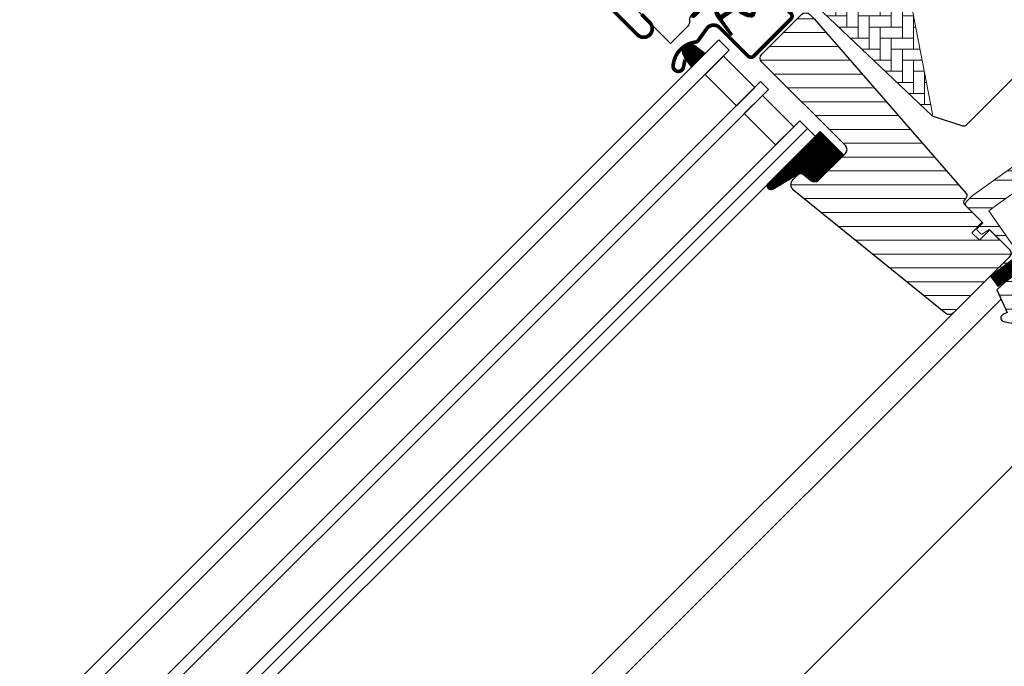
# Model space of a CAD drawing. Extents: x 16 to 2465, y -120 to 1741.
# Drawn here: x 2010 to 2276, y 1258 to 1433 of the extents above; entities that cross this region are included whole.
import ezdxf

# ---------------------------------------------------------------- set-up
doc = ezdxf.new("R2010")
doc.units = 0
doc.header["$LTSCALE"] = 10
doc.header["$MEASUREMENT"] = 0
doc.layers.get('0').update_dxf_attribs({"linetype": 'CONTINUOUS'})
for name, color, linetype in [('VELUX-STANDARD EINBAU', 10, 'CONTINUOUS'), ('VELUX-VERTIEFTER EINBAU', 160, 'CONTINUOUS'), ('VELUX_ABDECKBLECH', 4, 'CONTINUOUS'), ('VELUX_FENSTERGLAS', 7, 'CONTINUOUS'), ('VELUX_FENSTERRAHMEN', 2, 'CONTINUOUS')]:
    doc.layers.add(name, color=color, linetype=linetype)
doc.layers.add('VELUX_DICHTUNGEN', color=254, linetype='CONTINUOUS', lineweight=5)
doc.layers.add('VELUX_SCHRAFFUR', color=252, linetype='CONTINUOUS', lineweight=5)
pattern_1 = [(45, (-1402.792975269709, -1009.208750446799), (-0.1767766952966369, 0.1767766952966369), [])]

# ---------------------------------------------------------------- blocks, each defined once
blk = doc.blocks.new('GGL O')
at = {"layer": 'VELUX_DICHTUNGEN'}
h = blk.add_hatch(dxfattribs=at)
h.set_pattern_fill('ANSI31', color=256, scale=2, style=0)
h.set_pattern_definition(pattern_1)
h.paths.add_polyline_path([(-9, -31.80000000000064), (-13, -31.80000000000018), (-13, -38.58126525171151), (-9.785880273556321, -48.14525091833331, 0.8497457328401369), (-8.811928442493809, -47.98597235156217), (-11.34017918629797, -37.25226999217989, -0.5578057302503177), (-10.66384447768127, -36.73598961580367), (-9, -37.37300557935669)])
h = blk.add_hatch(dxfattribs=at)
h.set_pattern_fill('ANSI31', color=256, scale=2, style=0)
h.set_pattern_definition(pattern_1)
h.paths.add_polyline_path([(3.927323927618088, -39.93611730196881), (5.050228583374519, -39.94094684460378, 0.7811783471211712), (5.056679929811251, -38.44096071795821), (3.864181481112609, -38.43583185677653, 0.3304123723952301), (0.5440119049590049, -41.3245585541331), (-0.9579601925925089, -50.29998989105298), (2.242038115749892, -50.30000000000064), (3.30860327933351, -44.54532934235294), (1.525897365791934, -44.54532934235294), (2.01634506388912, -41.61452946544383, 0.0037759808486831), (2.008983306000112, -41.64682985929087), (2.023440307264536, -41.572129962924), (2.016345063889122, -41.61452946544382, -0.3194792302049478)])
h = blk.add_hatch(dxfattribs=at)
h.set_pattern_fill('ANSI31', color=256, scale=2, style=0)
h.set_pattern_definition(pattern_1)
edge = h.paths.add_edge_path()
edge.add_line((12.17495185295865, -45.59378856386365), (12.59441413486479, -45.78054520417277))
edge.add_arc((12.47239314194257, -46.05460884146578), 0.3000000000000127, -7.7500000000085265, 66.00000000006952, ccw=False)
edge.add_line((12.76965291115857, -46.09506412054793), (12.35836194108788, -49.11717301752492))
edge.add_line((12.35836194108788, -49.11717301752492), (12.35663457272426, -49.12287462992845))
edge.add_line((12.35663457272403, -49.12287462992845), (12.35404446598363, -49.13142624118586))
edge.add_line((12.35404446598386, -49.13142624118586), (12.35131655043733, -49.14043528697766))
edge.add_arc((12.064321286025, -49.05306413495987), 0.2999999999999985, 260.5000000000217, 343.06796169032964, ccw=False)
edge.add_line((12.01480700426691, -49.34894981542107), (11.028850951295, -49.18395735707713))
edge.add_line((11.02885095129477, -49.18395735707713), (6.405072625151433, -83.15883799863082))
edge.add_line((6.40507262515166, -83.15883799863082), (9.873103266005728, -83.6308162545888))
edge.add_line((9.873103266005728, -83.6308162545888), (14.99743861640718, -45.97791215388702))
edge.add_line((14.99743861640718, -45.97791215388702), (12.17495185295888, -45.59378856386365))
h = blk.add_hatch(dxfattribs=at)
h.set_pattern_fill('ANSI31', color=256, scale=2, style=0)
h.set_pattern_definition(pattern_1)
edge = h.paths.add_edge_path()
edge.add_arc((-103.3, -66.09999999999994), 0.3500000000001648, 4.6527e-12, 165.8883249857776)
edge.add_line((-103.6394378240202, -66.01466557772778), (-103.9409467063028, -67.21398838556661))
edge.add_arc((-103.6499999999999, -67.28713217608517), 0.2999999999998986, 165.8883249858517, 180.0000000000841)
edge.add_line((-103.9499999999998, -67.2871321760856), (-103.9499999999998, -70.29999999999995))
edge.add_arc((-102.4499999999998, -70.29999999999995), 1.5, 180, 270)
edge.add_line((-102.4499999999998, -71.79999999999995), (-102, -71.79999999999995))
edge.add_arc((-102, -72.29999999999995), 0.5, 0, 90, ccw=False)
edge.add_line((-101.5, -72.29999999999995), (-101.5, -73.60000000000014))
edge.add_arc((-101.9999999999999, -73.60000000000002), 0.4999999999998864, 269.999999999987, 359.999999999987, ccw=False)
edge.add_line((-102, -74.09999999999991), (-105.5999999999999, -74.09999999999968))
edge.add_arc((-105.5999999999999, -75.59999999999968), 1.5, 90, 180)
edge.add_line((-107.0999999999999, -75.59999999999968), (-107.0999999999999, -77.41286782391421))
edge.add_arc((-106.8, -77.41286782391465), 0.2999999999998977, 179.9999999999158, 194.1116750141483)
edge.add_line((-107.0909467063029, -77.48601161443321), (-106.7894378240198, -78.68533442227204))
edge.add_arc((-106.4499999999998, -78.59999999999987), 0.3499999999999347, 194.1116750142337, 359.999999999993)
edge.add_line((-106.0999999999999, -78.59999999999991), (-106.0999999999999, -75.59999999999968))
edge.add_arc((-105.5999999999999, -75.59999999999968), 0.5, 90, 180, ccw=False)
edge.add_line((-105.5999999999999, -75.09999999999968), (-101.9499999999998, -75.09999999999968))
edge.add_arc((-101.9499999999999, -76.0999999999998), 1.000000000000113, -6.480149750132114e-12, 89.99999999999352, ccw=False)
edge.add_line((-100.9499999999998, -76.09999999999991), (-100.9499999999998, -90.20000000000005))
edge.add_arc((-100.4499999999998, -90.20000000000005), 0.5, 180, 360)
edge.add_line((-99.94999999999983, -90.20000000000005), (-99.95000000000027, -76.2375930223468))
edge.add_arc((-99.45000000000005, -76.23759302234697), 0.5000000000002274, 74.99999999998539, 179.9999999999805, ccw=False)
edge.add_line((-99.3205904774486, -75.75463010920225), (-98.14118095489766, -76.07065193831545))
edge.add_arc((-98.40000000000018, -77.0365777646046), 1.000000000000074, 3.183231456205249e-12, 75.00000000000239, ccw=False)
edge.add_line((-97.40000000000009, -77.03657776460454), (-97.40000000000009, -80))
edge.add_arc((-96.9000000000001, -80), 0.5, 180, 360)
edge.add_line((-96.40000000000009, -80), (-96.40000000000009, -74.99461967078355))
edge.add_arc((-96.9000000000001, -74.99461967078378), 0.5, 2.60551e-11, 75.00000000000556)
edge.add_line((-96.77059047744888, -74.51165675763923), (-97.5223542864692, -74.31022225211314))
edge.add_arc((-97.6, -74.59999999999992), 0.3000000000000938, 74.99999999999348, 179.9999999999945)
edge.add_line((-97.90000000000009, -74.59999999999991), (-97.90000000000009, -74.70903238814753))
edge.add_arc((-98.20000000000022, -74.70903238814749), 0.3000000000001108, 254.99999999999682, 359.99999999999187, ccw=False)
edge.add_line((-98.277645713531, -74.99881013603431), (-100.1294095225512, -74.50263151883405))
edge.add_arc((-99.99999999999996, -74.01966860568947), 0.500000000000039, 180.0000000000033, 255.0000000000017, ccw=False)
edge.add_line((-100.5, -74.0196686056895), (-100.5, -72.18033139431031))
edge.add_arc((-100.0013731175635, -72.17927776414618), 0.4986279956288687, 104.8789305714285, 180.1210694285649, ccw=False)
edge.add_line((-100.1294095225512, -71.69736848116577), (-98.27764571353055, -71.20118986396572))
edge.add_arc((-98.19999999999997, -71.49096761185238), 0.2999999999998803, -2.4385826691286638e-11, 104.9999999999697, ccw=False)
edge.add_line((-97.90000000000009, -71.49096761185251), (-97.90000000000009, -71.59999999999968))
edge.add_arc((-97.5999999999999, -71.59999999999977), 0.3000000000001819, 179.9999999999837, 284.9999999999852)
edge.add_line((-97.5223542864692, -71.88977774788668), (-96.77059047744842, -71.68834324236082))
edge.add_arc((-96.89999999999995, -71.2053803292165), 0.4999999999998618, 285.0000000000358, 360.000000000026)
edge.add_line((-96.40000000000009, -71.20538032921627), (-96.39999999999965, -70.3144127173639))
edge.add_arc((-96.89999999999995, -70.31441271736395), 0.5000000000003127, 6.5138e-12, 105.0000000000017)
edge.add_line((-97.0294095225513, -69.8314498042191), (-100.5805047891281, -70.7829629131445))
edge.add_arc((-100.7099143116793, -70.30000000000017), 0.4999999999997873, 269.99999999999676, 284.9999999999976, ccw=False)
edge.add_line((-100.7099143116793, -70.79999999999995), (-102.4499999999998, -70.79999999999995))
edge.add_arc((-102.4499999999998, -70.29999999999995), 0.5, 180, 270, ccw=False)
edge.add_line((-102.9499999999998, -70.29999999999995), (-102.9499999999998, -66.09999999999991))
h = blk.add_hatch(dxfattribs=at)
h.set_pattern_fill('ANSI31', color=256, scale=2, style=0)
h.set_pattern_definition(pattern_1)
edge = h.paths.add_edge_path(flags=16)
edge.add_arc((-94.55260819485792, -69.33162510173374), 0.3103263485702994, 270.64284277254205, 330.64284277254194, ccw=False)
edge.add_line((-94.54912649225025, -69.64193191822983), (-95.23422317852554, -69.97894139008304))
edge.add_arc((-95.14594307443751, -70.15840342847083), 0.2000000000002467, 116.1932740388498, 225.8862255004684)
edge.add_arc((-96.39889683311512, -71.45072957871824), 1.599999999999084, 1.7280399333685637e-11, 45.88622550052622, ccw=False)
edge.add_line((-94.79889683311602, -71.45072957871776), (-94.79889683311602, -71.480285787203))
edge.add_arc((-96.3988968331156, -71.48028578720354), 1.599999999999567, -67.82228357899652, 1.9326762412674725e-11, ccw=False)
edge.add_line((-95.79492776595406, -72.96191373169927), (-96.13367441976563, -73.10000001798085))
edge.add_line((-96.13367441976563, -73.10000001798085), (-95.79492776595453, -73.2380863042622))
edge.add_arc((-96.39889683311566, -74.71971424875815), 1.599999999999623, -3.126388037344441e-12, 67.82228357901289, ccw=False)
edge.add_line((-94.79889683311602, -74.71971424875824), (-94.79889683311602, -74.7492704572428))
edge.add_arc((-96.39889683311672, -74.74927045724235), 1.600000000000676, 314.11377449947537, 359.99999999998374, ccw=False)
edge.add_arc((-95.14594307443866, -76.04159660748967), 0.1999999999989125, 134.1137744996264, 185.0939955782257)
edge.add_line((-95.34515314959572, -76.05935459035618), (-95.33831640129074, -80.21770689189816))
edge.add_arc((-96.63831464430407, -80.21984421940996), 1.300000000002557, -30.000000000073385, 0.09419992387188358, ccw=False)
edge.add_line((-95.51248161938292, -80.8698442194127), (-96.3381824546691, -82.30000001798066))
edge.add_line((-96.3381824546691, -82.30000001798066), (-96.3381824546691, -84.2851441773314))
edge.add_arc((-95.73818245466894, -84.28514417733128), 0.6000000000001507, 180.0000000000122, 262.2222698617926)
edge.add_line((-95.8193807402281, -84.87962448686426), (-95.20844621001741, -84.96307020516065))
edge.add_arc((-93.91190502465562, -85.05783810405032), 1.299999999999752, 170.0000000000943, 175.8195220554367, ccw=False)
edge.add_line((-95.19215510357161, -84.83209547308547), (-94.41210645880255, -80.40821977558925))
edge.add_arc((-93.13185637988711, -80.63396240655565), 1.299999999999472, 61.570270610055275, 170.0000000000235, ccw=False)
edge.add_arc((-91.68686631988469, -77.96482038461224), 1.735179633368214, 241.5702706100729, 265.1038252540845)
edge.add_line((-91.83496460203015, -79.6936683417448), (-90.38601648187432, -79.19717097049397))
edge.add_line((-90.38601648187432, -79.19717097049397), (-89.81707156298762, -78.73042362406864))
edge.add_line((-89.81707156298762, -78.73042362406864), (-89.80427678705927, -78.70333837150702))
edge.add_line((-89.80427678705927, -78.70333837150702), (-89.78985878886716, -78.62585700260047))
edge.add_line((-89.78985878886716, -78.62585700260047), (-89.80571137280639, -78.49423347183188))
edge.add_line((-89.80571137280639, -78.49423347183188), (-90.00458310314707, -78.16995527292465))
edge.add_line((-90.00458310314707, -78.16995527292465), (-90.21729415104619, -77.90791999547787))
edge.add_line((-90.21729415104619, -77.90791999547787), (-90.6899193712029, -77.56697152508491))
edge.add_line((-90.6899193712029, -77.56697152508491), (-91.4447212785335, -76.89236176721056))
edge.add_line((-91.4447212785335, -76.89236176721056), (-92.02050254180676, -75.99927180260693))
edge.add_line((-92.02050254180676, -75.99927180260693), (-92.3804877463026, -74.44150744129456))
edge.add_line((-92.3804877463026, -74.44150744129456), (-92.37660017347525, -73.99372175390931))
edge.add_line((-92.37660017347525, -73.99372175390931), (-92.1836488534318, -72.38125116253377))
edge.add_line((-92.1836488534318, -72.38125116253377), (-92.04723131386208, -70.84363219967008))
edge.add_line((-92.04723131386208, -70.84363219967008), (-91.89059278963123, -69.64369034973038))
edge.add_line((-91.89059278963123, -69.64369034973038), (-90.99901188800823, -68.51437143453518))
edge.add_arc((-90.62916524039287, -67.63310560451062), 0.9557279978744988, 247.2333470491398, 312.0403696939271)
edge.add_arc((-88.45767126386585, -65.1283183725076), 3.560755763907687, 222.6982997641907, 244.5259900681271, ccw=False)
edge.add_arc((-91.1239180466596, -67.58851360331553), 0.0671130981720975, 42.69829976410799, 107.2296450081402)
edge.add_arc((-94.89568105021415, -55.42619638396615), 12.66662776219824, 281.64929427108854, 287.22964500807166, ccw=False)
edge.add_line((-92.33802769919112, -67.83191555707708), (-92.85384788279816, -68.05688080883033))
edge.add_line((-92.85384788279816, -68.05688080883033), (-93.45227791181924, -68.59377714664105))
edge.add_line((-93.45227791181924, -68.59377714664105), (-93.92668176560392, -69.16526716771568))
edge.add_line((-93.92668176560392, -69.16526716771568), (-93.93316199427227, -69.1715856221224))
edge.add_arc((-94.21924752095207, -69.0910403444632), 0.2972077898185825, 284.27582480034596, 344.2758248003461, ccw=False)
edge.add_line((-94.14595901421988, -69.37907031705254), (-94.2203649032781, -69.45161871644268))
edge.add_line((-94.2203649032781, -69.45161871644268), (-94.28213375750101, -69.48376326707512))
edge = h.paths.add_edge_path()
edge.add_arc((-95.43192753312998, -67.84731153435386), 1.000000000000373, 296.1932740388532, 320.3033417208629, ccw=False)
edge.add_line((-94.99052701269011, -68.74462172629205), (-95.6756236989654, -69.08163119814526))
edge.add_arc((-95.14594307443777, -70.15840342847078), 1.200000000000069, 116.1932740388497, 225.8862255005027)
edge.add_arc((-96.39889683311597, -71.45072957871854), 0.5999999999999398, 3.12070369545836e-11, 45.88622550053782, ccw=False)
edge.add_line((-95.79889683311605, -71.45072957871821), (-95.79889683311605, -71.480285787203))
edge.add_arc((-96.39889683311588, -71.48028578720313), 0.5999999999998522, -67.8222835789959, 1.2221335055073723e-11, ccw=False)
edge.add_line((-96.1724084329303, -72.03589626638905), (-97.34594307443741, -72.51427454303096))
edge.add_line((-97.34594307443741, -72.51427454303096), (-98.45536685526076, -72.51691413006347))
edge.add_arc((-98.47280128397679, -72.31767547744984), 0.1999999999998727, 148.8753121000878, 275.00094328866027, ccw=False)
edge.add_line((-98.6440101716935, -72.21429503071658), (-98.13538184304343, -71.45195304863591))
edge.add_arc((-98.30659073076, -71.34857260190277), 0.1999999999997255, 328.8753121000989, 504.013856340143)
edge.add_line((-98.46842255475394, -71.23105468521476), (-99.23799731751205, -72.0171512151012))
edge.add_arc((-98.20000000000024, -73.10000003596141), 1.500000000000027, 133.7884935162085, 179.9999993131842)
edge.add_arc((-98.20000000000053, -73.09999999999971), 1.499999999999744, 180.0000006868201, 226.2115064837963)
edge.add_line((-99.23799731751205, -74.1828488208598), (-98.4684225547544, -74.96894535074648))
edge.add_arc((-98.30659073076, -74.85142743405845), 0.2000000000001151, 215.9861436597838, 391.1246878998304)
edge.add_line((-98.13538184304299, -74.74804698732532), (-98.64401017169394, -73.98570500524465))
edge.add_arc((-98.47280128397679, -73.88232455851164), 0.200000000000146, 84.99905671121599, 211.1246878997856, ccw=False)
edge.add_line((-98.45536685526031, -73.68308590589776), (-97.34594307443741, -73.68572549293026))
edge.add_line((-97.34594307443741, -73.68572549293026), (-96.17240843293075, -74.1641037695722))
edge.add_arc((-96.39889683311611, -74.71971424875844), 0.6000000000000748, 1.8985701899509877e-11, 67.8222835790279, ccw=False)
edge.add_line((-95.79889683311605, -74.71971424875824), (-95.79889683311605, -74.7492704572428))
edge.add_arc((-96.39889683311624, -74.74927045724259), 0.6000000000002075, 314.11377449947315, 359.99999999997965, ccw=False)
edge.add_arc((-95.145943074438, -76.04159660749029), 1.199999999999788, 134.1137744994957, 182.1348182381497)
edge.add_line((-96.3451102038025, -76.08629779149214), (-96.3383150497607, -80.21935098998529))
edge.add_arc((-96.63831464430162, -80.21984421941093), 0.2999999999999723, -30.000000000091973, 0.09419992384147235, ccw=False)
edge.add_line((-96.37850702316653, -80.36984421941133), (-97.21760531807513, -81.82320509873738))
edge.add_arc((-96.43818245466903, -82.27320509873734), 0.9000000000000616, 150.0000000000062, 180.0000000000063)
edge.add_line((-97.3381824546691, -82.27320509873744), (-97.3381824546691, -84.2851441773314))
edge.add_arc((-95.73818245466914, -84.28514417733159), 1.599999999999951, 179.9999999999928, 262.2222698617849)
edge.add_line((-95.95471121616038, -85.87042500275243), (-89.69213017731909, -86.72581219619633))
edge.add_arc((-89.63753098530793, -86.43082248750856), 0.2999999999999227, 259.5138810645874, 445.1550346420331)
edge.add_line((-89.61219302771359, -86.13189442274233), (-93.96474116822492, -85.3531486895936))
edge.add_arc((-93.9119050246557, -85.05783810405237), 0.2999999999999392, 169.9999999999943, 259.8561303754012, ccw=False)
edge.add_line((-94.2073473505593, -85.00574365075227), (-93.42729870579024, -80.58186795325628))
edge.add_arc((-93.13185637988676, -80.63396240655615), 0.2999999999997842, 61.57027061009609, 170.0000000000328, ccw=False)
edge.add_arc((-91.68686631988444, -77.96482038461231), 2.735179633368219, 241.5702706100681, 270.0000000000029)
edge.add_line((-91.6868663198843, -80.70000001798053), (-89.89121975417947, -80.08470276394746))
edge.add_line((-89.89121975417947, -80.08470276394746), (-89.18281931721685, -79.50354980312))
edge.add_arc((-89.81707156298793, -78.73042362406858), 1.000000000000159, 309.3645469721673, 334.71446396907)
edge.add_line((-88.91288115825728, -79.1575532437314), (-88.84482300442276, -79.01348098362837))
edge.add_line((-88.84482300442276, -79.01348098362837), (-88.77872669881117, -78.65828380783773))
edge.add_line((-88.77872669881117, -78.65828380783773), (-88.8396836797383, -78.15215981660754))
edge.add_line((-88.8396836797383, -78.15215981660754), (-88.90645986244726, -78.04773877505522))
edge.add_line((-88.90645986244726, -78.04773877505522), (-89.18661200932048, -77.59092556458766))
edge.add_line((-89.18661200932048, -77.59092556458766), (-89.52457485687864, -77.17459463396017))
edge.add_line((-89.52457485687864, -77.17459463396017), (-90.06249197481293, -76.78654505315922))
edge.add_line((-90.06249197481293, -76.78654505315922), (-90.67751679956108, -76.23686209120524))
edge.add_line((-90.67751679956108, -76.23686209120524), (-91.0854722972058, -75.60408540291883))
edge.add_line((-91.0854722972058, -75.60408540291883), (-91.3794971819134, -74.33175120413375))
edge.add_line((-91.3794971819134, -74.33175120413375), (-91.37711762222807, -74.05766430808944))
edge.add_line((-91.37711762222807, -74.05766430808944), (-91.18891392357045, -72.48486900819171))
edge.add_line((-91.18891392357045, -72.48486900819171), (-91.05296972276619, -70.95258524389442))
edge.add_line((-91.05296972276619, -70.95258524389442), (-90.93472416945905, -70.0467557956215))
edge.add_line((-90.93472416945905, -70.0467557956215), (-90.57255424955792, -69.58801409274906))
edge.add_arc((-90.62916524039241, -67.63310560451077), 1.955727997874288, 271.6587296290826, 330.3051319869747)
edge.add_arc((-89.69378150002322, -68.28098887743926), 0.828223696554356, 337.2001981813203, 432.568082342825)
edge.add_arc((-88.45767126386174, -65.12831837251031), 2.560755763909007, 222.698299764112, 247.30518482749181, ccw=False)
edge.add_arc((-91.12391804665987, -67.58851360331553), 1.067113098172172, 42.69829976410774, 107.2296450080768)
edge.add_arc((-94.89568105021556, -55.42619638396868), 11.6666277621961, 281.14725328937243, 287.22964500808047, ccw=False)
edge.add_line((-92.64015792803411, -66.87271632615852), (-93.40153236301421, -67.20477543684704))
edge.add_line((-93.40153236301421, -67.20477543684704), (-94.17477796905543, -67.89851190390027))
edge.add_line((-94.17477796905543, -67.89851190390027), (-94.662490723877, -68.48603447629921))
edge.add_line((-94.662490723877, -68.48603447629921), (-94.8128567769081, -68.63264674863603))
edge.add_line((-94.8128567769081, -68.63264674863603), (-95.6756236989654, -69.08163119814526))
h = blk.add_hatch(dxfattribs=at)
h.set_pattern_fill('ANSI31', color=256, scale=2, style=0)
h.set_pattern_definition(pattern_1)
edge = h.paths.add_edge_path()
edge.add_arc((-46.40000000000056, -97.7031893813372), 1.500000000000476, 275.9999999999982, 359.9999999999864)
edge.add_line((-44.90000000000009, -97.70318938133755), (-44.90000000000009, -88.01562648472668))
edge.add_line((-44.90000000000009, -88.01562648472668), (-53.89912429495189, -88.01562648472668))
edge.add_line((-53.89912429495189, -88.01562648472668), (-53.89984517949187, -108.1813577447855))
edge.add_arc((-52.88583328248081, -107.8473545949919), 1.067603967467324, 198.2312525006391, 337.4293997824795)
edge.add_line((-51.90000000000009, -108.2571240063751), (-49.6988673657388, -99.54939105151438))
edge.add_line((-49.6988673657388, -99.54939105151438), (-46.24320730509907, -99.19497222439009))
h = blk.add_hatch(dxfattribs=at)
h.set_pattern_fill('ANSI31', color=256, scale=2, style=0)
h.set_pattern_definition(pattern_1)
h.paths.add_polyline_path([(-94.44027510935346, -95.59469078149255, 0.2599237324859779), (-96.05269766990887, -96.86983580221045, 0.0163758351445708), (-96.1801595350953, -97.30365886448205, 0.4503934376722623), (-94.22214242385463, -99.78577182221466), (-90.90000000000055, -100.3614324575367), (-90.90000000000055, -95.12016395189471)])
at = {"layer": 'VELUX_SCHRAFFUR'}
h = blk.add_hatch(dxfattribs=at)
h.set_pattern_fill('ANSI31', color=256, scale=30, style=0)
h.set_pattern_definition([(45, (-1402.792975269709, -1009.208750446799), (-2.651650429449552, 2.651650429449553), [])])
h.paths.add_polyline_path([(-9, -31.80000000000018), (-9, -38.79999999999995, 0.4142135623730951), (-7.5, -40.30000000000041), (-3.15344979769452, -40.29999999999995, 0.3178372451958626), (-1.739236235320959, -39.30000000000007, -0.3178372451956802), (-0.3250226729487622, -38.30000000000041), (45.50000068545341, -38.30006599426292, 0.4141928990271386), (47, -36.80005550384545), (47, -30.00000000000023), (35, -30.00000000000034), (35, -17.50000000000023), (42, -17.50000000000034), (49.29999999999996, -7.074519550782724), (49.30000000000018, -2.000000000000113), (47.29999999999972, -3.411e-13), (30.89999999999964, -2.274e-13), (30.39999999999964, -0.5000000000003411), (30.39999999999987, -5.000000000000113), (28, -5.000000000000227), (28, -0.4999999999998864), (27.5, -3.411e-13), (-79.40000000000055, -2.274e-13, 0.4142135623730951), (-80.90000000000055, -1.500000000000227), (-80.90000000000055, -14.10000000000013, 0.4142135623730951), (-79.40000000000055, -15.60000000000013), (-63.2201031266759, -15.60000000000013, -0.3321711778512594), (-61.78187352437362, -16.67397698294439), (-60.01879716643452, -22.62602301705624, 0.3321711778512594), (-58.58056756413134, -23.70000000000004), (-28.69999999999982, -23.70000000000004, -0.4142135623730951), (-27.19999999999982, -25.20000000000005), (-27.19999999999982, -38.79999999999995, 0.4142135623730951), (-25.69999999999982, -40.29999999999995), (-15.60000000000036, -40.30000000000041, 0.198912367379658), (-14.53933982822036, -39.86066017177996), (-13.43933982822, -38.76066017178004, 0.198912367379658), (-13, -37.70000000000005), (-13, -31.80000000000041)])
h.paths.add_polyline_path([(24.47030539274465, -43.87433793891739, 0.1333932904727437), (23.44764690981083, -43.44910284040383, 0.1489792421086226), (17.46255098373308, -44.50412332431187), (15.25622591376304, -45.62830209732112), (10.35951029683906, -81.60868802557445), (10.24037119001173, -84.591381549836), (16.55616223812103, -86.85898065567096), (16.14792098017096, -88.13429838483842, 0.7052354786386358), (17.645268910514, -89.27762984198625, 0.0409384994493958), (25.16987608195541, -83.30072488721078, 0.1640745662553295), (31.84844562906346, -72.22189557025763, 0.0968642472464064), (31.9261075169934, -57.51532900577217, 0.1596307564850804)])
h = blk.add_hatch(dxfattribs=at)
h.set_pattern_fill('ANSI32', color=256, scale=20, style=0)
h.set_pattern_definition([(45, (-1388.258579052825, -989.4744010112713), (-5.303300858899105, 5.303300858899106), []), (45, (-1384.723045152826, -989.4744010112713), (-5.303300858899105, 5.303300858899106), [])])
h.paths.add_polyline_path([(12.01480700426691, -49.34894981542107), (5.14653217693869, -48.19959478592771, 0.4116598904954338), (4.571604497502494, -48.60591349786269), (4.065945499939545, -51.47364817766773, -0.3639702342662047), (3.081137746927262, -52.30000000000086), (-3.32045729946185, -52.30000000000086), (-3.487317881856597, -53.29711952210186), (-5.937962423443877, -67.94159384361205), (-6.433029828376675, -70.90000000000077), (7.716525427293161, -73.52246505729227), (6.916628027623575, -79.40000000000077), (6.600000000000363, -79.40000000000077, -0.4142135623730951), (6.300000000000181, -79.10000000000059), (6.300000000000181, -75.40000000000083, 0.414213562373095), (5.300000000000125, -74.40000000000077), (-2.799999999999727, -74.40000000000077), (-3.238763533554871, -76.65724269861364, -0.3590366865769449), (-3.533251688589276, -76.90000000000077), (-5, -76.90000000000077, -0.4142135623731535), (-5.300000000000181, -76.60000000000053), (-5.299999999999727, -74.40000000000077), (-11.50018177783455, -74.40000001652673, -0.4142135623732215), (-12.50000001652459, -73.40018177783669), (-12.49999999999954, -71.215175275516), (-9, -50.30000000000086), (-9, -48.37674165276588, -0.520692646337445), (-9.785880273556321, -48.14525091833331), (-13, -38.58126525171152), (-13, -31.80000000000018), (-9, -31.80000000000064), (-9, -37.37300557935669), (-10.66384447768127, -36.73598961580367, 0.5578057302503154), (-11.34017918629797, -37.25226999217989), (-9, -47.18751352563913), (-9, -43.10000000000082, -0.4142135623730839), (-8.700000000000056, -42.80000000000086), (-2.799999999999852, -42.80000000000064, -0.4142135623731064), (-2.5, -43.10000000000047), (-2.5, -44.00000000000068, 0.4142135623731303), (-2.199999999999782, -44.30000000000086), (-0.3082805420439914, -44.30000000000063, -0.4636543050348722), (-0.0123948615828491, -44.64951428175877), (-0.957961884250835, -50.30000000000064), (2.242038115749437, -50.30000000000064), (3.308603279333031, -44.54532934235307, -0.3615015149382297), (3.603579751602332, -44.30000000000063), (5.650492633736062, -44.30000000000086, 0.3615015149382013), (5.94546910600547, -44.05467065764836), (6.087467116951751, -43.28851795086873, -0.4850348129675738), (6.504464582143503, -43.06912497122355), (12.59441413486518, -45.78054520417284, -0.3333828078898378), (12.76965291115858, -46.09506412054763), (12.35836184577283, -49.11717371789041), (12.35749815572717, -49.12002415769371), (12.35231826339213, -49.13712747744307), (12.35145369068522, -49.13998353552215, -0.3771612546049571)])
at = {"layer": 'VELUX_SCHRAFFUR', "linetype": 'Continuous', "lineweight": 0}
h = blk.add_hatch(dxfattribs=at)
h.set_pattern_fill('AR-HBONE', color=256, scale=0.75, angle=90.00000000000018, style=0)
h.set_pattern_definition([(135.0000000000002, (-1388.258579052825, -989.4744010112713), (-4.242640687119284, -1.45e-14), [9, -3]), (225.0000000000002, (-1390.379899396575, -987.3530806675215), (-4.242640687119284, -1.45e-14), [9, -3])])
edge = h.paths.add_edge_path(flags=0)
edge.add_line((-94.40890398216287, -54.70000000000016), (-89.20000000000049, -54.70000000000016))
edge.add_line((-89.20000000000071, -54.70000000000016), (-89.20000000000071, -63.70000000000016))
edge.add_arc((-88.20000000000073, -63.70000000000016), 1, 180, 270.0000000000008)
edge.add_line((-88.20000000000073, -64.70000000000027), (-81.20000000000073, -64.70000000000027))
edge.add_line((-81.20000000000073, -64.70000000000027), (-35.44384057863795, -63.58745234489958))
edge.add_arc((-36.35044188006714, -64.00944059147355), 1, 24.96017758544993, 55.84560488137688)
edge.add_line((-35.78901699939343, -63.18191288597915), (-64.2000000000005, -43.90686912003684))
edge.add_arc((-77.9060453821271, -61.1157133573206), 21.99999999999999, 51.46430603726475, 150.2930611620881)
edge.add_arc((-94.40890398216287, -51.70000000000027), 3, 150.2930611620861, 270.0000000000008)
at = {"layer": 'VELUX_SCHRAFFUR'}
h = blk.add_hatch(dxfattribs=at)
h.set_pattern_fill('ANSI31', color=256, scale=30, style=0)
h.set_pattern_definition([(45, (-1388.258579052825, -989.4744010112713), (-2.651650429449552, 2.651650429449553), [])])
edge = h.paths.add_edge_path(flags=0)
edge.add_line((-78.40000000000055, -85.89999999999941), (-46.40000000000054, -85.89999999999941))
edge.add_arc((-46.400000000001, -87.39999999999941), 1.49999999999999, -7.958078640513122e-13, 89.9999999999992, ccw=False)
edge.add_line((-44.900000000001, -87.39999999999941), (-44.900000000001, -97.70318938133778))
edge.add_arc((-46.400000000001, -97.70318938133778), 1.50000000000001, 275.99999999999955, 360, ccw=False)
edge.add_line((-46.24320730509952, -99.19497222439009), (-49.00452846326857, -99.48519877304238))
edge.add_arc((-48.900000000001, -100.4797206684109), 0.9999999999999918, 95.9999999999987, 180)
edge.add_line((-49.900000000001, -100.4797206684109), (-49.900000000001, -102.3856329922721))
edge.add_arc((-47.900000000001, -102.3856329922721), 2, 180, 275.9999999999993)
edge.add_line((-47.69094307346541, -104.3746767830087), (4.956792694895511, -98.84117677660629))
edge.add_arc((4.799999999993815, -97.34939393355376), 1.5, 276.0000000000025, 360.0000000000008)
edge.add_line((6.299999999993815, -97.34939393355376), (6.299999999993815, -75.90000000000055))
edge.add_arc((4.799999999993815, -75.9000000000003), 1.5, 0, 90)
edge.add_line((4.799999999993815, -74.40000000000032), (-2.600000000000591, -74.40000000000032))
edge.add_line((-2.600000000000818, -74.40000000000032), (-2.600000000000818, -78.4000000000003))
edge.add_line((-2.600000000000818, -78.4000000000003), (-5.500000000000682, -78.4000000000003))
edge.add_line((-5.500000000000454, -78.4000000000003), (-5.500000000000454, -74.40000000000032))
edge.add_line((-5.500000000000454, -74.40000000000032), (-12.20000000000595, -74.40000000000032))
edge.add_arc((-12.20000000000618, -73.4000000000003), 1, 180, 270, ccw=False)
edge.add_line((-13.20000000000618, -73.4000000000003), (-13.20000000000618, -72.96894225323945))
edge.add_arc((-14.20000000000618, -72.96894225323945), 1, 0, 86.0000000000007)
edge.add_line((-14.13024352626189, -71.97137820297962), (-76.6438642889434, -67.60000000000036))
edge.add_line((-76.6438642889434, -67.60000000000014), (-78.40000000000077, -67.60000000000014))
edge.add_arc((-78.40000000000055, -69.10000000000014), 1.5, 90, 180)
edge.add_line((-79.90000000000055, -69.10000000000014), (-79.90000000000055, -84.39999999999964))
edge.add_arc((-78.40000000000055, -84.3999999999994), 1.5, 180, 270.0000000000008)
at = {"layer": 'VELUX-STANDARD EINBAU'}
for p, q in [((0, -6.5), (0, 6.5)), ((-6.5, 0), (6.5, 0))]:
    blk.add_line(p, q, dxfattribs=at)
blk.add_circle((0, 0), 4, dxfattribs=at)
at = {"layer": 'VELUX-VERTIEFTER EINBAU'}
for p, q in [((-40, -6.5), (-40, 6.5)), ((-46.5, 0), (-33.5, 0))]:
    blk.add_line(p, q, dxfattribs=at)
blk.add_circle((-40, 0), 4, dxfattribs=at)
at = {"layer": 'VELUX_ABDECKBLECH', "const_width": 1}
for points in [[(-110.5999999999999, -99.79999999999995), (-107.4499999999998, -99.79999999999995, -0.9999999999999998), (-107.4499999999998, -104.5), (-116.9499999999998, -104.5, -0.4142135623730951), (-120.5999999999999, -100.8499999999997), (-120.5999999999999, -79.59999999999968, -0.0410602602439474), (-119.2557804043185, -63.25873343908506), (-114.0701632939354, -31.95203508766554, 0.4142135623730951), (-115.3048810015862, -30.22707938318695), (-118.8013372310597, -29.64792909893345, -0.3669129506232696), (-120.5999999999999, -27.52682982024067), (-120.5999999999999, -17.02789239608978, -0.1539147210598173), (-120.2111768952213, -15.79470305793506), (-112.4893635089138, -4.766810661845056, -0.2446984432290465), (-110.7281866136923, -3.849999999999681), (-82.55000000000018, -3.849999999999681, 0.4142135623730951), (-81.55000000000018, -2.849999999999909), (-81.55000000000018, 9.350000000000136, 0.4142135623730951), (-82.55000000000018, 10.35000000000013), (-94.55000000000017, 10.35000000000013, 0.6681786379192698), (-95.04497474683104, 9.155025253169242), (-90.84956890143258, 4.959619407771469)], [(-93.59641801169255, -100.0999678805649), (-92.4192519758626, -101.9477484288793, -0.9221021793058859), (-94.64394130695064, -103.6328057805474, -0.3630760997717081), (-94.93361244822381, -94.77773820311245, 0.2111672367307181), (-94.71559508396422, -93.91539816995078), (-95.36739209716733, -90.08588636639458, -0.464499542472189), (-93.10000000000036, -87.39996788056465), (-82.20000000000027, -87.3999678805651, 0.4142135623731375), (-81.10000000000036, -86.29996788056519), (-81.10000000000036, -72.09996788056492, 0.4142135623731858), (-82.20000000000027, -70.99996788056546), (-90, -70.99996788056546, 0.4142135623729049), (-90.69999999999982, -71.69996788056483), (-90.70000000000026, -73.79996788056474)]]:
    blk.add_lwpolyline(points, format="xyb", dxfattribs=at)
at = {"layer": 'VELUX_DICHTUNGEN'}
for points in [[(-13.01192844249408, -38.54577078891976), (-9.785880273556359, -48.14525091833321, 0.8497457328402376), (-8.811928442493809, -47.98597235156217), (-11.34017918629797, -37.25226999217989, -0.557805730250278), (-10.66384447768132, -36.73598961580365), (-9, -37.37300557935669), (-9, -31.80000000000064), (-13, -31.80000000000018), (-13, -38.5812652517111)], [(12.35145532267052, -49.13997814418576), (12.35231826339213, -49.13712747744307), (12.35318131116355, -49.13427684310841), (12.35404446598386, -49.13142624118586), (12.35490772785124, -49.12857567167861), (12.35577109676524, -49.12572513459167), (12.35663457272403, -49.12287462992845), (12.35749815572717, -49.12002415769371), (12.35836184577283, -49.11717371789041), (12.35749815572717, -49.12002415769371), (12.35663457272449, -49.12287462992845), (12.35577109676524, -49.12572513459167), (12.35490772785124, -49.12857567167861), (12.35404446598386, -49.13142624118586), (12.35318131116355, -49.13427684310841), (12.35231826339213, -49.13712747744307), (12.35145532267052, -49.13997814418576, -0.3771666164611826), (12.01480700426691, -49.34894981542107), (5.146532176938762, -48.19959478592773, 0.4116598904956324), (4.571604497502448, -48.60591349786296), (4.065945499939516, -51.47364817766789, -0.3639702342661775), (3.081137746927197, -52.30000000000086), (-3.32045729946185, -52.30000000000086), (-3.487317881856597, -53.29711952210186), (-5.937962423443877, -67.94159384361205), (-6.433029828376675, -70.90000000000077), (7.716525427293163, -73.52246505729227), (6.916628027623573, -79.40000000000077), (6.600000000000363, -79.40000000000077, -0.4142135623730951), (6.300000000000181, -79.10000000000059), (6.300000000000181, -75.40000000000077, 0.4142135623730617), (5.300000000000181, -74.40000000000077), (-2.799999999999727, -74.40000000000077), (-3.238763533554902, -76.6572426986138, -0.3590366865767069), (-3.533251688589189, -76.90000000000077), (-5, -76.90000000000077, -0.4142135623730951), (-5.300000000000181, -76.60000000000059), (-5.299999999999727, -74.40000000000077), (-11.50000000000045, -74.40000000000214, -0.4143200687329355), (-12.5, -73.40000000000077), (-12.49999999999954, -71.215175275516), (-9, -50.30000000000086), (-9, -43.10000000000059, -0.4142135623730951), (-8.699999999999818, -42.80000000000086), (-2.799999999999727, -42.80000000000064, -0.4142135623730951), (-2.5, -43.10000000000059), (-2.5, -44.00000000000068, 0.4142135623730951), (-2.199999999999818, -44.30000000000086), (-0.3082805420440309, -44.30000000000063, -0.4636543050348221), (-0.012394861582834, -44.64951428175868), (-0.9579618842508352, -50.30000000000064), (2.242038115749437, -50.30000000000064), (3.308603279333055, -44.54532934235294, -0.3615015149381779), (3.60357975160241, -44.30000000000063), (5.650492633736121, -44.30000000000086, 0.3615015149381779), (5.945469106005475, -44.05467065764833), (6.087467116951756, -43.28851795086871, -0.4850348129676004), (6.504464582143555, -43.06912497122357), (12.59441413486502, -45.78054520417277, -0.3333828078900729), (12.76965291115857, -46.0950641205477), (12.35836184577283, -49.11717371789041)], [(-94.662490723877, -68.48603447629921, -0.105589826071028), (-94.99052701269011, -68.74462172629205), (-95.6756236989654, -69.08163119814526, 0.5188654248462075), (-95.98124558022346, -71.01995419530249, -0.2029353678368259), (-95.79889683311605, -71.45072957871821), (-95.79889683311605, -71.480285787203, -0.3048829672885948), (-96.1724084329303, -72.03589626638905), (-97.34594307443741, -72.51427454303096), (-98.45536685526076, -72.51691413006347, -0.6135550622954156), (-98.6440101716935, -72.21429503071658), (-98.13538184304343, -71.45195304863591, 0.9584509069845735), (-98.46842255475394, -71.23105468521476), (-99.23799731751205, -72.0171512151012, 0.2044135484478197), (-99.70000000000027, -73.10000001798062, 0.2044135484478224), (-99.23799731751205, -74.1828488208598), (-98.4684225547544, -74.96894535074648, 0.9584509069845774), (-98.13538184304299, -74.74804698732532), (-98.64401017169394, -73.98570500524465, -0.6135550622954156), (-98.45536685526031, -73.68308590589776), (-97.34594307443741, -73.68572549293026), (-96.17240843293075, -74.1641037695722, -0.3048829672885949), (-95.79889683311605, -74.71971424875824), (-95.79889683311605, -74.7492704572428, -0.2029353678368261), (-95.98124558022346, -75.18004584065875, 0.2126525326579159), (-96.3451102038025, -76.08629779149214), (-96.3383150497607, -80.21935098998529, -0.1320706689826193), (-96.37850702316653, -80.36984421941133), (-97.21760531807513, -81.82320509873738, 0.1316524975873965), (-97.3381824546691, -82.27320509873744), (-97.3381824546691, -84.2851441773314, 0.3749904890619982), (-95.95471121616038, -85.87042500275243), (-89.69213017731909, -86.72581219619633, 1.050481097581479), (-89.61219302771359, -86.13189442274233), (-93.96474116822492, -85.3531486895936, -0.413478298986568), (-94.2073473505593, -85.00574365075227), (-93.42729870579024, -80.58186795325628, -0.5118895519336677), (-92.98903220788905, -80.37014190717628, 0.1246883179341403), (-91.6868663198843, -80.70000001798053), (-89.89121975417947, -80.08470276394746), (-89.18281931721685, -79.50354980312, 0.1110631848959765), (-88.91288115825728, -79.1575532437314), (-88.84482300442276, -79.01348098362837), (-88.77872669881117, -78.65828380783773), (-88.8396836797383, -78.15215981660754), (-88.90645986244726, -78.04773877505522), (-89.18661200932048, -77.59092556458766), (-89.52457485687864, -77.17459463396017), (-90.06249197481293, -76.78654505315922), (-90.67751679956108, -76.23686209120524, -0.0784018532650975), (-90.67751679956108, -76.2368620912057, 0.0784018532651149), (-90.67751679956108, -76.23686209120524), (-91.0854722972058, -75.60408540291883), (-91.3794971819134, -74.33175120413375), (-91.37711762222807, -74.05766430808944), (-91.18891392357045, -72.48486900819171), (-91.05296972276619, -70.95258524389442), (-90.93472416945905, -70.0467557956215), (-90.57255424955792, -69.58801409274906, 0.2616288923510715), (-88.93027148276406, -68.60193582800753, 0.4419278653364794), (-89.44566860346686, -67.4908025183463, -0.1077822750964913), (-90.3396595816912, -66.86486380927454, 0.289256118541326), (-91.43999937330454, -66.5692869556865, -0.0265456731745076), (-92.64015792803411, -66.87271632615852), (-93.40153236301421, -67.20477543684704), (-94.17477796905543, -67.89851190390027), (-94.662490723877, -68.48603447629921), (-94.8128567769081, -68.63264674863603), (-95.6756236989654, -69.08163119814526)], [(-90.90000000000055, -100.3614324575367), (-90.90000000000055, -95.12016395189471), (-94.44027510935346, -95.59469078149255, 0.8969616401477185), (-94.22214242385463, -99.78577182221466), (-90.90000000000055, -100.3614324575367)]]:
    blk.add_lwpolyline(points, format="xyb", dxfattribs=at)
for points in [[(2.008983306000118, -41.64682985929085, -0.32364564014788), (3.92732392761809, -39.93611730196881), (5.050228583374519, -39.94094684460378, 0.7811783471211708), (5.056679929811252, -38.44096071795821), (3.864181481112609, -38.43583185677653, 0.3304123723952296), (0.5440119049590068, -41.32455855413309), (-0.9579601925925089, -50.29998989105298), (2.242038115749892, -50.30000000000064), (3.30860327933351, -44.54532934235294), (1.525897365791934, -44.54532934235294), (2.023440307264536, -41.572129962924)], [(12.35145532267052, -49.13997814418576, -0.3771666164611818), (12.01480700426691, -49.34894981542107), (11.02885095333795, -49.18395735741865), (6.40507262724077, -83.15883799863082), (9.873103268094837, -83.6308162545888), (14.99743861849629, -45.97791215388702), (12.17495185203915, -45.59378856345415), (12.59441413486502, -45.78054520417277, -0.3333828078900725), (12.76965291115857, -46.0950641205477), (12.35836184577283, -49.11717371789041)], [(-102.9499999999998, -66.09999999999991, 0.8838569562474976), (-103.6394378240202, -66.01466557772778), (-103.9409467063028, -67.21398838556661, 0.0616517317662498), (-103.9499999999998, -67.2871321760856), (-103.9499999999998, -70.29999999999995, 0.4142135623730951), (-102.4499999999998, -71.79999999999995), (-102, -71.79999999999995, -0.4142135623730951), (-101.5, -72.29999999999995), (-101.5, -73.60000000000014, -0.4142135623730951), (-102, -74.09999999999991), (-105.5999999999999, -74.09999999999968, 0.4142135623730951), (-107.0999999999999, -75.59999999999968), (-107.0999999999999, -77.41286782391421, 0.0616517317662498), (-107.0909467063029, -77.48601161443321), (-106.7894378240198, -78.68533442227204, 0.8838569562473994), (-106.0999999999999, -78.59999999999991), (-106.0999999999999, -75.59999999999968, -0.4142135623730951), (-105.5999999999999, -75.09999999999968), (-101.9499999999998, -75.09999999999968, -0.4142135623730951), (-100.9499999999998, -76.09999999999991), (-100.9499999999998, -90.20000000000005, 0.9999999999999998), (-99.94999999999983, -90.20000000000005), (-99.95000000000027, -76.2375930223468, -0.493145426031274), (-99.3205904774486, -75.75463010920225), (-98.14118095489766, -76.07065193831545, -0.3394542588633722), (-97.40000000000009, -77.03657776460454), (-97.40000000000009, -80, 0.9999999999999998), (-96.40000000000009, -80), (-96.40000000000009, -74.99461967078355, 0.3394542588632762), (-96.77059047744888, -74.51165675763923), (-97.5223542864692, -74.31022225211314, 0.4931454260313081), (-97.90000000000009, -74.59999999999991), (-97.90000000000009, -74.70903238814753, -0.4931454260312739), (-98.277645713531, -74.99881013603431), (-100.1294095225512, -74.50263151883405, -0.3394542588633724), (-100.5, -74.0196686056895), (-100.5, -72.18033139431031, -0.3406329552188523), (-100.1294095225512, -71.69736848116577), (-98.27764571353055, -71.20118986396572, -0.493145426031274), (-97.90000000000009, -71.49096761185251), (-97.90000000000009, -71.59999999999968, 0.4931454260313082), (-97.5223542864692, -71.88977774788668), (-96.77059047744842, -71.68834324236082, 0.3394542588633333), (-96.40000000000009, -71.20538032921627), (-96.39999999999965, -70.3144127173639, 0.493145426031274), (-97.0294095225513, -69.8314498042191), (-100.5805047891281, -70.7829629131445, -0.0655434628152415), (-100.7099143116793, -70.79999999999995), (-102.4499999999998, -70.79999999999995, -0.4142135623730951), (-102.9499999999998, -70.29999999999995)], [(-94.28213375750101, -69.48376326707512, -0.2679491924311227), (-94.54912649225025, -69.64193191822983), (-95.23422317852554, -69.97894139008304, 0.5188654248460014), (-95.28516015873538, -70.30199522294288, -0.2029353678368379), (-94.79889683311602, -71.45072957871776), (-94.79889683311602, -71.480285787203, -0.3048829672886301), (-95.79492776595406, -72.96191373169927), (-96.13367441976563, -73.10000001798085), (-95.79492776595453, -73.2380863042622, -0.30488296728863), (-94.79889683311602, -74.71971424875824), (-94.79889683311602, -74.7492704572428, -0.2029353678368353), (-95.28516015873583, -75.89800481301882, 0.2261861794410998), (-95.34515314959572, -76.05935459035618), (-95.33831640129074, -80.21770689189816, -0.1320706689826696), (-95.51248161938292, -80.8698442194127), (-96.3381824546691, -82.30000001798066), (-96.3381824546691, -84.2851441773314, 0.3749904890619359), (-95.8193807402281, -84.87962448686426), (-95.20844621001741, -84.96307020516065, -0.0253979140859526), (-95.19215510357161, -84.83209547308547), (-94.41210645880255, -80.40821977558925, -0.5118895519338514), (-92.5129516345628, -79.4907402425763, 0.1030469374745705), (-91.83496460203015, -79.6936683417448), (-90.38601648187432, -79.19717097049397), (-89.81707156298762, -78.73042362406864), (-89.80427678705927, -78.70333837150702), (-89.78985878886716, -78.62585700260047), (-89.80571137280639, -78.49423347183188), (-90.00458310314707, -78.16995527292465), (-90.21729415104619, -77.90791999547787), (-90.6899193712029, -77.56697152508491), (-91.4447212785335, -76.89236176721056), (-92.02050254180676, -75.99927180260693), (-92.3804877463026, -74.44150744129456), (-92.37660017347525, -73.99372175390931), (-92.1836488534318, -72.38125116253377), (-92.04723131386208, -70.84363219967008), (-91.89059278963123, -69.64369034973038), (-90.99901188800823, -68.51437143453518, 0.2905600854661435), (-89.98915811760435, -68.34289915808881, -0.0955302893299499), (-91.07459430071187, -67.54300167046335, 0.2892561185416048), (-91.14379709897548, -67.5244121897174, -0.0243536864718725), (-92.33802769919112, -67.83191555707708), (-92.85384788279816, -68.05688080883033), (-93.45227791181924, -68.59377714664105), (-93.92668176560392, -69.16526716771568), (-93.93316199427227, -69.1715856221224, -0.2679491924311227), (-94.14595901421988, -69.37907031705254), (-94.2203649032781, -69.45161871644268)], [(-46.24320730509907, -99.19497222439009, 0.3838640350353577), (-44.90000000000009, -97.70318938133755), (-44.90000000000009, -88.01562648472668), (-53.89912429495189, -88.01562648472668), (-53.89984517949187, -108.1813577447855, 0.6950061166016918), (-51.90000000000009, -108.2571240063751), (-49.6988673657388, -99.54939105151438)]]:
    blk.add_lwpolyline(points, format="xyb", close=True, dxfattribs=at)
at = {"layer": 'VELUX_FENSTERGLAS'}
for points in [[(-74.90000000000055, -99.15601468087402), (-86.90000000000055, -99.15601468087402), (-86.90000000000055, -92.15601468087539), (-74.90000000000055, -92.15601468087539)], [(-59.90000000000055, -99.15601468087402), (-71.90000000000055, -99.15601468087402), (-71.90000000000055, -92.15601468087539), (-59.90000000000055, -92.15601468087539)]]:
    blk.add_lwpolyline(points, close=True, dxfattribs=at)
at = {"layer": 'VELUX_FENSTERRAHMEN'}
for p, q in [((-111.9354461756943, -5.108975143661837), (-110.7067181092611, -5.969339798188457)), ((-118.4499999999998, -95.49999999999817), (-119.9499999999998, -95.49999999999817))]:
    blk.add_line(p, q, dxfattribs=at)
for points in [[(-13, -31.80000000000041), (-13, -37.70000000000005, -0.198912367379658), (-13.43933982822, -38.76066017178004), (-14.53933982822036, -39.86066017177996, -0.198912367379658), (-15.60000000000036, -40.30000000000041), (-25.69999999999982, -40.29999999999995, -0.4142135623730951), (-27.19999999999982, -38.79999999999995), (-27.19999999999982, -25.20000000000005, 0.4142135623730951), (-28.69999999999982, -23.70000000000004), (-58.58056756413134, -23.70000000000004, -0.3321711778512594), (-60.01879716643452, -22.62602301705624), (-61.78187352437362, -16.67397698294439, 0.3321711778512594), (-63.2201031266759, -15.60000000000013), (-79.40000000000055, -15.60000000000013, -0.4142135623730951), (-80.90000000000055, -14.10000000000013), (-80.90000000000055, -1.500000000000227, -0.4142135623730951), (-79.40000000000055, -2.274e-13), (27.5, -2.274e-13), (28, -0.5000000000002274), (28, -5.000000000000227), (30.39999999999964, -5.000000000000227), (30.39999999999964, -0.5000000000002274), (30.89999999999964, -2.274e-13), (47.30000000000018, -2.274e-13), (49.30000000000018, -2.000000000000227), (49.30000000000018, -7.074519550782724), (42, -17.50000000000023), (35, -17.50000000000023), (35, -30.00000000000023), (47, -30.00000000000023), (47, -30.00000000000023, 0.1252514690874894), (47, -30.00000000000023), (47, -36.80005550384545, -0.4141928990271386), (45.50000068545341, -38.30006599426292), (-0.3250226729487622, -38.30000000000041, 0.3178372451957661), (-1.739236235321186, -39.30000000000041, -0.3178372451957766), (-3.15344979769452, -40.29999999999995), (-7.5, -40.30000000000041, -0.4142135623730951), (-9, -38.79999999999995), (-9, -31.80000000000041)], [(25.16987608195541, -83.30072488721078, 0.1640745662553295), (31.84844562906346, -72.22189557025763, 0.0968642472464064), (31.9261075169934, -57.51532900577217, 0.1551532983174825), (24.78575088223716, -44.17580041363885, 0.1864526203480006), (23.44764690981083, -43.44910284040383, 0.1494769618856067), (17.44446158283244, -44.51334033443686), (15.25622591376304, -45.62830209732124), (10.35951029683929, -81.60868802557287), (10.2403711900115, -84.591381549836), (16.55616223812103, -86.85898065567096), (16.14792098017096, -88.13429838483842, 0.715261119329677), (17.66742282226096, -89.26280747175757, 0.0408249436698108)], [(-76.64386428894295, -67.60000000000014), (-14.13024352626144, -71.97137820297962, -0.3939104756149599), (-13.20000000000527, -72.96894225323945), (-13.20000000000573, -73.4000000000003, 0.4142135623730951), (-12.20000000000573, -74.40000000000032), (-5.5, -74.40000000000077), (-5.5, -78.4000000000003), (-2.599999999999909, -78.4000000000003), (-2.599999999999909, -74.40000000000032), (4.79999999999427, -74.40000000000032, -0.4142135623730951), (6.299999999994724, -75.9000000000003), (6.29999999999427, -97.34939393355376, -0.3838640350354074), (4.956792694895739, -98.84117677660606), (-47.69094307346494, -104.3746767830087, -0.4452286853085449), (-49.90000000000009, -102.3856329922721), (-49.90000000000009, -100.4797206684109, -0.3838640350354398), (-49.00452846326789, -99.48519877304238), (-46.24320730509907, -99.19497222439009, 0.3838640350354074), (-44.90000000000009, -97.70318938133778), (-44.90000000000009, -87.39999999999941, 0.4142135623730951), (-46.40000000000009, -85.89999999999941), (-78.40000000000009, -85.89999999999941, -0.4142135623730951), (-79.90000000000009, -84.3999999999994), (-79.90000000000009, -69.10000000000014, -0.4142135623730951), (-78.40000000000009, -67.60000000000014)], [(57.69430458545684, -70.1737332344062, 0.2820440667717478), (62.80011405240202, -89.8481744925442, 0.2971601760374414), (64.67119472822651, -90.34952904860474, 0.1362507222507065), (73.73893562849753, -85.22293053230203, 0.1362779735763022), (78.86553414479931, -76.15518963203135, 0.2582849416368616), (78.36417958873972, -74.28410895620732, 0.2792399271074173), (58.90786632895469, -69.12004232406684), (58.69217947125434, -69.17583227157661, 0.2549940532354318)], [(-100.2058284084089, -91.77275466918888, -0.2301705338726492), (-99.44133178393872, -93.34548282623257), (-99.44133178393872, -99.80001020431484), (-118.45, -99.80001020431484), (-118.45, -79.80002927780117), (-100.9703324834588, -79.80002927780117), (-100.9703324834588, -90.20002651214566, 0.2301662731991408)]]:
    blk.add_lwpolyline(points, format="xyb", close=True, dxfattribs=at)
for points in [[(-118.5023310097144, -95.41647278340884), (-119.8502207781762, -93.0827180385288), (-118.4643593277701, -91.469956699367), (-119.9451457854134, -89.38285716223186), (-118.5023310097144, -87.35267427763506), (-119.9337702317912, -85.75852069940196), (-118.4941792292206, -83.56735856968066), (-119.9283049289056, -81.3637516808351), (-118.4908631084231, -79.23679533535619), (-119.8723002660185, -76.90460898229799), (-118.3778631440286, -74.61216477708444), (-119.624640611511, -72.36665766600822), (-118.0012357738428, -70.21200671508018), (-119.2466532120374, -67.87288749686945), (-117.4417684166924, -65.55220814385687), (-118.619872800316, -63.6425334433709), (-116.7805339296442, -61.33056828825761), (-117.8361265390917, -58.77733287382056), (-116.0832334807087, -57.00072168204974), (-117.0195045081377, -53.99441349712493), (-115.1868062743046, -51.62520408804744), (-116.1230773017355, -48.65871176128917), (-114.3463081736076, -46.21232764656656), (-115.3762785028662, -44.0365095485788), (-113.5977295833249, -42.23715872290926), (-114.6522476017267, -39.91530000476746), (-112.9518583900985, -38.10694423493373), (-113.9328508744634, -35.64496629239079), (-112.1670627235594, -33.46622025666898), (-113.2885160106193, -31.80805336003073), (-112.4239991210574, -29.87262918755573), (-114.2567813073142, -29.87262918755573), (-114.879238169136, -28.11000657662339), (-116.8503487664888, -29.25052636692931), (-117.6802940473312, -27.62615155725894), (-119.5476562375511, -28.42106003444519), (-118.4575759718095, -26.19755545406156), (-119.9278515858091, -25.4308903147105), (-118.4885040452732, -23.32327883336461), (-119.8943797538609, -21.98511300846371), (-118.50524415887, -20.29568065084664), (-119.9538768376401, -18.48297597209898), (-118.467121362562, -17.07667724087628), (-118.7857124211673, -14.9008878080142), (-116.5024918924387, -14.1579369167996), (-116.8577617656388, -12.15267631059419), (-114.6487383903509, -11.58937794571852), (-114.927124632502, -9.480161217390785), (-112.7520180370188, -8.85328360599783), (-112.9336994805157, -6.712981597476073), (-111.3464277666785, -6.712981597476073), (-111.7897217577606, -5.198074803899771)], [(-108.9000000000001, -10.2157287525381), (-103.1132034355964, -4.428932188134467), (-96.0421356237307, -11.5), (-88.9710678118654, -4.428932188134467), (-81.9000000000001, -11.5), (-80.90000001800352, -10.50000001800345)]]:
    blk.add_lwpolyline(points, dxfattribs=at)
for points in [[(-119.9499999999998, -95.49999999999817), (-119.9499999999998, -79.59999999999968, -0.0410602602439707), (-118.6145178316887, -63.36495167172188), (-113.4289007213069, -32.05825332031145, 0.4142135623730647), (-115.1986627689398, -29.58581681055898), (-118.6951189984138, -29.00666652630525, -0.3669129506232964), (-119.9499999999998, -27.52682982024067), (-119.9499999999998, -17.02789239608955, -0.1539147210598067), (-119.6787280664334, -16.16752774156293), (-111.9354461756943, -5.108975143661837)], [(-118.4499999999998, -95.49999999999817), (-118.4499999999998, -79.59999999999968, -0.041060260243971), (-117.1346811256239, -63.61007067013566), (-111.9490640152421, -32.30337231872522, 0.4142135623730723), (-114.9535437705258, -28.10598010449417), (-118.4500000000002, -27.52682982024044), (-118.4499999999998, -17.02789239608932), (-110.7067181092611, -5.969339798188457)], [(-63.7382035928581, -16.24286889247901, 0.31087134157445), (-64.67225785896926, -15.60000000000013), (-99.74986667232862, -15.60000000000013, 0.2077029594876885), (-100.4804423500955, -15.91716826446372), (-107.6305756777665, -23.56724255089307, 0.1901512478002124), (-107.9000000000001, -24.25007428642971), (-107.9000000000001, -53.70000000000027, 0.4142135623730951), (-106.9000000000001, -54.70000000000027), (-89.20000000000029, -54.70000000000005), (-89.20000000000029, -64.70000000000027), (-81.1999999999998, -64.70000000000027), (-35.44384057863727, -63.58745234489948), (-27.7460095002607, -59.66521150455742, 0.2820291683021466), (-27.20000000000027, -58.77420498036895), (-27.20000000000027, -26.3870057685092), (-29.88700576850897, -23.70000000000027), (-60.88700576850897, -23.70000000000027), (-63.60165625017498, -16.60000000000013)], [(21.54035029494298, -86.43490979534035), (25.48793861579179, -83.55105936558618), (27.3364634205509, -81.79226767030455), (28.84229630231857, -80.54434537887653), (31.01085856556892, -79.10489320755084), (31.94746732711792, -78.60802888870319, -0.1518817342039542), (43.78771799474361, -76.37650965596072, -0.1675724699503281), (58.70860401162554, -84.14458534383483, -0.1675724699503281)]]:
    blk.add_lwpolyline(points, format="xyb", dxfattribs=at)
blk.add_lwpolyline([(-80.90000000000008, -11.5), (-108.9000000000001, -11.5), (-108.9000000000001, -3.849999999999681), (-80.90000000000008, -3.849999999999681)], close=True, dxfattribs=at)
blk.add_arc((9.222230747959657, -129.6677148797897), 87.38378091482744, 42.39244618829953, 80.50497568793955, dxfattribs=at)
at = {"layer": 'VELUX_SCHRAFFUR', "linetype": 'Continuous', "lineweight": 0}
blk.add_lwpolyline([(-35.44384057863727, -63.58745234489958, 0.1355848846815724), (-35.78901699939297, -63.18191288597915), (-64.20000000000209, -43.90686912003547, 0.4601006301628857), (-97.0146184979576, -50.21330841726535, 0.5756465653245192), (-94.40890398216243, -54.70000000000038)], format="xyb", dxfattribs=at)

msp = doc.modelspace()

# ---------------------------------------------------------------- linework, layer by layer
at = {"layer": 'VELUX_FENSTERGLAS'}
for points in [[(2198.974015324999, 1427.506008634631), (1468.536121528908, 697.06811483854), (1471.364548653654, 694.2396877137944), (2201.802442449745, 1424.677581509885), (2198.974015324999, 1427.506008634631)], [(2210.287723823983, 1416.192300135646), (1479.849830027893, 685.7544063395562), (1481.971150371452, 683.6330859959962), (2212.409044167543, 1414.070979792086), (2210.287723823983, 1416.192300135646)], [(2220.894325541782, 1405.585698417848), (1490.456431745691, 675.147804621758), (1492.577752089251, 673.026484278198), (2223.015645885342, 1403.464378074288), (2220.894325541782, 1405.585698417848)], [(2223.015645885342, 1403.464378074288), (1492.577752089251, 673.026484278198), (1494.69907243281, 670.905163934638), (2225.136966228902, 1401.343057730728), (2223.015645885342, 1403.464378074288)]]:
    msp.add_lwpolyline(points, dxfattribs=at)
at = {"layer": 'VELUX_FENSTERRAHMEN', "color": 1, "lineweight": 13}
for p, q in [((1556.01004708827, 637.8880937690764), (2275.404918209339, 1357.282962899657)), ((1556.893501997158, 647.9639363645055), (2262.43727896796, 1353.507711059376)), ((1552.032271161304, 585.5442164956148), (2305.55851069313, 1339.070453881332))]:
    msp.add_line(p, q, dxfattribs=at)

# ---------------------------------------------------------------- block references
at = {"rotation": 315}
msp.add_blockref('GGL O', (2326.818921363526, 1426.798901853442), dxfattribs=at)

doc.saveas('drawing.dxf')
